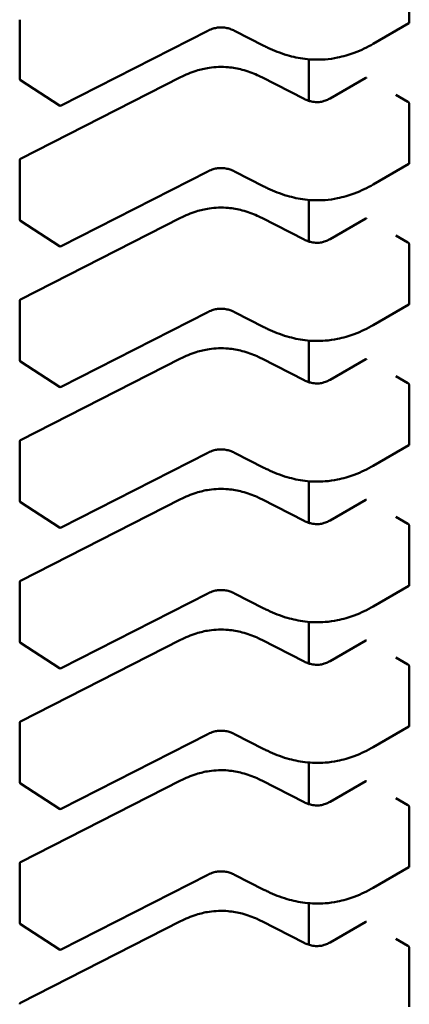
# Model space of a CAD drawing. Units: inches. Extents: x 2.2 to 96.8, y 1.1 to 75.4.
# Drawn here: x 50.1 to 50.2, y 65.3 to 65.4 of the extents above; entities that cross this region are included whole.
import ezdxf

# ---------------------------------------------------------------- set-up
doc = ezdxf.new("R2010")
doc.units = ezdxf.units.IN
doc.header["$LTSCALE"] = 4.5
doc.header["$MEASUREMENT"] = 0
doc.layers.add('Visible (ANSI)', color=7, linetype='Continuous', lineweight=50)

msp = doc.modelspace()

# ---------------------------------------------------------------- linework, layer by layer
at = {"layer": 'Visible (ANSI)'}
for p, q in [((50.19399711172797, 65.40359647505208), (50.19399711165824, 65.41034703729511)), ((50.14952877666811, 65.3971534018147), (50.14952877659839, 65.40390396405772)), ((50.19395278615506, 65.40350430808842), (50.18987855563818, 65.40115204994667)), ((50.17100351309389, 65.40264163399561), (50.15425003065431, 65.39408401576911)), ((50.17738721666482, 65.40093020056534), (50.17403531913814, 65.40264233765078)), ((50.1825147390782, 65.39938287097566), (50.18251473912724, 65.39463618421931)), ((50.14963608211513, 65.3880065015856), (50.16786525465594, 65.39731789697771)), ((50.17717495528799, 65.39731789704169), (50.18200117510119, 65.39485268148583)), ((50.18494910089478, 65.3949031702729), (50.1890236996081, 65.39725564099298)), ((50.15405290615019, 65.39409446690408), (50.14961804755976, 65.3969885481597)), ((50.19384857801667, 65.3945124462999), (50.19245663555088, 65.39531608465721)), ((50.19399711189395, 65.38752370780684), (50.19399711182424, 65.39427427004985)), ((50.14952877683409, 65.38108063456943), (50.14952877676439, 65.38783119681244)), ((50.19395278632106, 65.38743154084317), (50.18987855580419, 65.38507928270141)), ((50.17100351325987, 65.38656886675035), (50.15425003082029, 65.37801124852386)), ((50.17738721683081, 65.38485743332008), (50.17403531930411, 65.38656957040551)), ((50.1825147392442, 65.3833101037304), (50.18251473929322, 65.37856341697405)), ((50.15405290631617, 65.37802169965882), (50.14961804772575, 65.38091578091444)), ((50.14963608228111, 65.37193373434035), (50.16786525482192, 65.38124512973246)), ((50.17717495545397, 65.38124512979643), (50.18200117526717, 65.37877991424055)), ((50.18494910106078, 65.37883040302765), (50.18902369977407, 65.3811828737477)), ((50.19384857818266, 65.37843967905461), (50.19245663571687, 65.37924331741193)), ((50.19399711205994, 65.37145094056157), (50.19399711199022, 65.3782015028046)), ((50.14952877700009, 65.36500786732418), (50.14952877693037, 65.37175842956718)), ((50.19395278648705, 65.3713587735979), (50.18987855597018, 65.36900651545614)), ((50.17100351342587, 65.3704960995051), (50.15425003098629, 65.3619384812786)), ((50.17738721699679, 65.36878466607483), (50.1740353194701, 65.37049680316022)), ((50.1825147394102, 65.36723733648513), (50.1825147394592, 65.36249064972878)), ((50.15405290648217, 65.36194893241355), (50.14961804789174, 65.36484301366917)), ((50.14963608244711, 65.3558609670951), (50.1678652549879, 65.3651723624872)), ((50.17717495561996, 65.36517236255114), (50.18200117543315, 65.36270714699529)), ((50.18494910122676, 65.36275763578239), (50.18902369994005, 65.36511010650247)), ((50.19384857834864, 65.36236691180937), (50.19245663588286, 65.36317055016667)), ((50.19399711222593, 65.35537817331631), (50.19399711215621, 65.36212873555932)), ((50.14952877716608, 65.3489351000789), (50.14952877709635, 65.35568566232193)), ((50.19395278665303, 65.35528600635264), (50.18987855613616, 65.35293374821089)), ((50.17100351359186, 65.35442333225986), (50.15425003115228, 65.34586571403332)), ((50.17738721716279, 65.35271189882957), (50.17403531963609, 65.35442403591495)), ((50.18251473957618, 65.35116456923987), (50.18251473962521, 65.3464178824835)), ((50.1496360826131, 65.33978819984985), (50.16786525515389, 65.34909959524194)), ((50.17717495578596, 65.34909959530592), (50.18200117559914, 65.34663437975004)), ((50.18494910139274, 65.34668486853712), (50.18902370010605, 65.3490373392572)), ((50.15405290664816, 65.34587616516826), (50.14961804805772, 65.3487702464239)), ((50.19384857851463, 65.34629414456411), (50.19245663604885, 65.34709778292142)), ((50.19399711239191, 65.33930540607105), (50.19399711232221, 65.34605596831406)), ((50.14952877733207, 65.33286233283364), (50.14952877726234, 65.33961289507667)), ((50.19395278681901, 65.33921323910738), (50.18987855630214, 65.33686098096561)), ((50.17100351375784, 65.33835056501458), (50.15425003131825, 65.32979294678806)), ((50.17738721732878, 65.33663913158429), (50.17403531980209, 65.33835126866971)), ((50.18251473974217, 65.33509180199461), (50.18251473979118, 65.33034511523825)), ((50.15405290681414, 65.32980339792302), (50.14961804822371, 65.33269747917863)), ((50.14963608277909, 65.32371543260456), (50.16786525531989, 65.33302682799663)), ((50.17717495595196, 65.33302682806064), (50.18200117576513, 65.33056161250478)), ((50.18494910155872, 65.33061210129186), (50.18902370027204, 65.33296457201193)), ((50.19384857868061, 65.33022137731884), (50.19245663621485, 65.33102501567616)), ((50.19399711255791, 65.32323263882579), (50.19399711248818, 65.32998320106879)), ((50.14952877749806, 65.3167895655884), (50.14952877742834, 65.3235401278314)), ((50.193952786985, 65.3231404718621), (50.18987855646813, 65.32078821372035)), ((50.17100351392381, 65.3222777977693), (50.15425003148425, 65.3137201795428)), ((50.17738721749477, 65.32056636433903), (50.17403531996809, 65.32227850142445)), ((50.18251473990815, 65.31901903474933), (50.18251473995718, 65.31427234799297)), ((50.15405290698013, 65.31373063067778), (50.14961804838971, 65.31662471193337)), ((50.14963608294507, 65.30764266535928), (50.16786525548589, 65.3169540607514)), ((50.17717495611792, 65.31695406081538), (50.18200117593112, 65.3144888452595)), ((50.18494910172471, 65.3145393340466), (50.18902370043802, 65.31689180476667)), ((50.19384857884659, 65.31414861007357), (50.19245663638082, 65.31495224843088)), ((50.19399711272389, 65.30715987158052), (50.19399711265418, 65.31391043382352)), ((50.14952877766404, 65.30071679834313), (50.14952877759433, 65.30746736058613)), ((50.17100351408982, 65.30620503052404), (50.15425003165024, 65.29764741229752)), ((50.17738721766075, 65.30449359709375), (50.17403532013406, 65.30620573417919)), ((50.19395278715101, 65.30706770461686), (50.18987855663412, 65.3047154464751)), ((50.18251474007414, 65.30294626750407), (50.18251474012316, 65.29819958074772)), ((50.15405290714611, 65.29765786343249), (50.1496180485557, 65.30055194468811)), ((50.14963608311107, 65.29156989811403), (50.16786525565185, 65.30088129350612)), ((50.17717495628392, 65.30088129357011), (50.18200117609709, 65.29841607801424)), ((50.18494910189071, 65.29846656680132), (50.18902370060401, 65.30081903752139)), ((50.19384857901259, 65.29807584282831), (50.19245663654682, 65.29887948118562)), ((50.19399711288988, 65.29108710433525), (50.19399711282016, 65.29783766657826))]:
    msp.add_line(p, q, dxfattribs=at)
for centre, radius, start, end in [((50.14972562706183, 65.39715340181675), 0.0001968503937101, 180, 236.8725071036854), ((50.15416048565224, 65.3942593205611), 0.0001968503936836, 236.8725071012149, 297.0577619339815), ((50.1497256271581, 65.38783119681449), 0.0001968503937019, 117.0577808292328, 180), ((50.14972562722781, 65.38108063457149), 0.0001968503937102, 180, 236.8725071001487), ((50.15416048581823, 65.37818655331583), 0.0001968503936836, 236.8725071012149, 297.0577619339815), ((50.14972562732407, 65.37175842956921), 0.0001968503937019, 117.0577808292328, 180), ((50.1497256273938, 65.36500786732623), 0.0001968503937101, 180, 236.8725071001487), ((50.15416048598422, 65.36211378607057), 0.0001968503936836, 236.8725071012149, 297.0577619339815), ((50.14972562749007, 65.35568566232395), 0.0001968503937019, 117.0577808292328, 180), ((50.14972562755978, 65.34893510008095), 0.0001968503937101, 180, 236.8725071001487), ((50.15416048615021, 65.34604101882528), 0.0001968503936836, 236.8725071012149, 297.0577619339815), ((50.14972562765604, 65.33961289507867), 0.0001968503937019, 117.0577808292328, 180), ((50.14972562772577, 65.3328623328357), 0.00019685039371, 180, 236.8725071036854), ((50.1541604863162, 65.32996825158004), 0.0001968503936836, 236.8725071012149, 297.0577619339815), ((50.14972562782205, 65.32354012783343), 0.0001968503937019, 117.0577808292328, 180), ((50.14972562789176, 65.31678956559044), 0.0001968503937101, 180, 236.8725071036854), ((50.15416048648219, 65.31389548433478), 0.0001968503936836, 236.8725071012149, 297.0577619339815), ((50.14972562798803, 65.30746736058816), 0.0001968503937018, 117.0577808276013, 180), ((50.14972562805774, 65.30071679834516), 0.0001968503937101, 180, 236.8725071001487), ((50.15416048664818, 65.29782271708952), 0.0001968503936836, 236.8725071012149, 297.0577619339815), ((50.14972562815401, 65.2913945933429), 0.0001968503937018, 117.0577808292328, 180)]:
    msp.add_arc(centre, radius, start, end, dxfattribs=at)
for centre, major_axis, ratio, start_param, end_param in [((50.19051716601711, 65.39804311463753), (-0.0019685040306669, 9.33426e-11), 0.5773502378187176, 0.7802939335287749, 0.7853981906125034), ((50.19524051950983, 65.39531608409474), (-0.0019685025365256, 0), 0.5773502691896237, 0.785398162823114, 0.7869392414695238), ((50.1905171661831, 65.38197034739225), (-0.0019685040306669, 9.33426e-11), 0.5773502378187176, 0.7802939335287749, 0.7853981906125034), ((50.19524051967582, 65.37924331684948), (-0.0019685025365256, 0), 0.5773502691896237, 0.785398162823114, 0.7869392414695238), ((50.19051716634909, 65.365897580147), (-0.0019685040306669, 9.33426e-11), 0.5773502378187176, 0.7802939335287749, 0.7853981906125034), ((50.19524051984181, 65.36317054960422), (-0.0019685025365256, 0), 0.5773502691896237, 0.785398162823114, 0.7869392414695238), ((50.19051716651507, 65.34982481290176), (-0.0019685040306669, 9.33426e-11), 0.5773502378187176, 0.7802939335287749, 0.7853981906125034), ((50.19524052000779, 65.34709778235894), (-0.0019685025365256, 0), 0.5773502691896237, 0.785398162823114, 0.7869392414695238), ((50.19051716668107, 65.33375204565647), (-0.0019685040306669, 9.33426e-11), 0.5773502378187176, 0.7802939335287749, 0.7853981906125034), ((50.19524052017377, 65.33102501511368), (-0.0019685025365256, 0), 0.5773502691896237, 0.785398162823114, 0.7869392414695238), ((50.19051716684707, 65.3176792784112), (-0.0019685040306669, 9.33426e-11), 0.5773502378187176, 0.7802939335287749, 0.7853981906125034), ((50.19524052033975, 65.31495224786842), (-0.0019685025365256, 0), 0.5773502691896237, 0.785398162823114, 0.7869392414695238), ((50.19051716701303, 65.30160651116594), (-0.0019685040306669, 9.33426e-11), 0.5773502378187176, 0.7802939335287749, 0.7853981906125034), ((50.19524052050575, 65.29887948062317), (-0.0019685025365256, 0), 0.5773502691896237, 0.785398162823114, 0.7869392414695238)]:
    msp.add_ellipse(centre, major_axis=major_axis, ratio=ratio, start_param=start_param, end_param=end_param, dxfattribs=at)
for points, knots in [([(50.17403548722279, 65.40264225214054), (50.17388556999807, 65.40271821166061), (50.17372573896037, 65.40278891952515), (50.17339951564721, 65.40290199810461), (50.17323305977554, 65.40294662941716), (50.17294747095679, 65.40299736202861), (50.17283156913989, 65.40301178608401), (50.17251797186302, 65.40303240428719), (50.17231421414582, 65.40302469215108), (50.17194770043921, 65.40297618642361), (50.17177880306984, 65.4029390544146), (50.17142863339491, 65.40283429315305), (50.17124963688713, 65.40276128908857), (50.17105654339824, 65.40266821626447), (50.17102981496521, 65.40265498034807), (50.17100337616351, 65.40264156428242)], [0, 0, 0, 0, 0.001540633419916, 0.001540633419916, 0.0029291156423873, 0.0029291156423873, 0.0038259448260682, 0.0038259448260682, 0.0053354328560351, 0.0053354328560351, 0.0066972331740748, 0.0066972331740748, 0.0083671801517401, 0.0083671801517401, 0.0086390317629414, 0.0086390317629414, 0.0086390317629414, 0.0086390317629414]), ([(50.19395278615506, 65.40350430808842), (50.19395278669644, 65.40350430840101), (50.19395278723784, 65.40350430871358), (50.19396603359347, 65.40351195693968), (50.19397769679864, 65.40352438707362), (50.19399323987661, 65.4035565505643), (50.19399711172818, 65.40357627907622), (50.19399711172797, 65.40359647505208)], [-0.0003769678543047, -0.0003769678543047, -0.0003769678543047, -0.0003769678543047, -0.0003769601508259, -0.0003769601508259, -0.0001884800754129, -0.0001884800754129, 0, 0, 0, 0]), ([(50.18987848771607, 65.40115201078592), (50.18921892912872, 65.4007722644945), (50.18850384771049, 65.4004185497407), (50.18711993761542, 65.39989740176046), (50.18646986973549, 65.39970366002778), (50.1853384487623, 65.39947540048), (50.18486941540771, 65.39940935025876), (50.18363739525352, 65.39931454235818), (50.18285130155956, 65.3993342964054), (50.18139645775524, 65.39951233337005), (50.1807092350426, 65.39966210077633), (50.1792721785555, 65.40008357948784), (50.17853142593878, 65.40037931153363), (50.17768935891457, 65.40077883158001), (50.17753722692757, 65.40085379999769), (50.17738727753517, 65.40093016951693)], [0, 0, 0, 0, 0.0070705997800452, 0.0070705997800452, 0.0125529556320917, 0.0125529556320917, 0.0161923112784114, 0.0161923112784114, 0.0220221067529328, 0.0220221067529328, 0.0275190753134621, 0.0275190753134621, 0.0342801777997528, 0.0342801777997528, 0.0357991314920511, 0.0357991314920511, 0.0357991314920511, 0.0357991314920511]), ([(50.16786550689172, 65.39731802503913), (50.16842611743911, 65.39760092116575), (50.16902875383252, 65.3978626596528), (50.17015343209329, 65.39821434953124), (50.17065613292674, 65.39833231169477), (50.1718648882165, 65.39851191360844), (50.17260537691265, 65.39853811559371), (50.17387019455375, 65.3984254785819), (50.17442085323207, 65.39832536307779), (50.17553745625847, 65.3980295302687), (50.17610013674469, 65.3978181634056), (50.17681038238364, 65.39749753855911), (50.17699444066433, 65.3974089893754), (50.17717470305267, 65.39731802510401)], [0, 0, 0, 0, 0.0056513786350561, 0.0056513786350561, 0.0097180394060952, 0.0097180394060952, 0.0151542799049631, 0.0151542799049631, 0.0194669323343204, 0.0194669323343204, 0.0244937579576066, 0.0244937579576066, 0.0263109392705961, 0.0263109392705961, 0.0263109392705961, 0.0263109392705961]), ([(50.18911813679853, 65.39724358874805), (50.18910073253899, 65.39725374020794), (50.18908254458885, 65.39726073311455), (50.18904973830665, 65.39726497952917), (50.18903511121313, 65.39726222939488), (50.1890236996081, 65.39725564099297)], [0.0007538366071366, 0.0007538366071366, 0.0007538366071366, 0.0007538366071366, 0.0009423549546767, 0.0009423549546767, 0.0011308468763798, 0.0011308468763798, 0.0011308468763798, 0.0011308468763798]), ([(50.18200096602947, 65.39485278774264), (50.18215109398359, 65.39477687180768), (50.18231092708582, 65.39470601961602), (50.18263602487447, 65.39459433473195), (50.18280120662983, 65.39455091861916), (50.18307963008097, 65.39450410122318), (50.18318940404272, 65.39449148981939), (50.18348252699843, 65.39447528993175), (50.18367119456792, 65.39448453270694), (50.18400585633528, 65.3945334767194), (50.18415809184495, 65.39456917099164), (50.18447291922901, 65.39466826369171), (50.18463295190422, 65.39473689249289), (50.18483842211139, 65.39484142194776), (50.18489459469944, 65.39487195781732), (50.18494930186661, 65.39490328583088)], [0, 0, 0, 0, 0.0015413817554314, 0.0015413817554314, 0.0029128343427006, 0.0029128343427006, 0.0037590340416746, 0.0037590340416746, 0.0051575177687278, 0.0051575177687278, 0.006397053551632, 0.006397053551632, 0.0079200652041904, 0.0079200652041904, 0.0085170581585987, 0.0085170581585987, 0.0085170581585987, 0.0085170581585987]), ([(50.19399711182424, 65.39427427004985), (50.19399711182403, 65.39429446602571), (50.19399323997202, 65.3943178022274), (50.19397769689323, 65.39436483020255), (50.19396603368772, 65.39438852722766), (50.19393954137373, 65.3944302814103), (50.19392293904999, 65.39445112800288), (50.19388728582342, 65.39448654763407), (50.19386824282699, 65.3945011258501), (50.19385072476, 65.39451120878562)], [0, 0, 0, 0, 0.0001884800754131, 0.0001884800754131, 0.0003769601508262, 0.0003769601508262, 0.000565449971325, 0.000565449971325, 0.0007539397918238, 0.0007539397918238, 0.0007539397918238, 0.0007539397918238]), ([(50.19395278632106, 65.38743154084318), (50.19395278686245, 65.38743154115575), (50.19395278740383, 65.38743154146833), (50.19396603375947, 65.3874391896944), (50.19397769696464, 65.38745161982835), (50.1939932400426, 65.38748378331904), (50.19399711189417, 65.38750351183096), (50.19399711189395, 65.38752370780684)], [-0.0003769678543039, -0.0003769678543039, -0.0003769678543039, -0.0003769678543039, -0.0003769601508259, -0.0003769601508259, -0.0001884800754129, -0.0001884800754129, 0, 0, 0, 0]), ([(50.17403548738879, 65.38656948489528), (50.17388557016406, 65.38664544441536), (50.17372573912637, 65.38671615227989), (50.17339951581323, 65.38682923085936), (50.17323305994157, 65.3868738621719), (50.17294747112281, 65.38692459478332), (50.17283156930588, 65.38693901883875), (50.172517972029, 65.38695963704193), (50.1723142143118, 65.38695192490583), (50.1719477006052, 65.38690341917837), (50.17177880323584, 65.38686628716934), (50.17142863356089, 65.38676152590779), (50.17124963705311, 65.38668852184331), (50.17105654356424, 65.38659544901923), (50.1710298151312, 65.38658221310281), (50.17100337632951, 65.38656879703714)], [0, 0, 0, 0, 0.001540633419865, 0.001540633419865, 0.0029291156423438, 0.0029291156423438, 0.0038259448260543, 0.0038259448260543, 0.0053354328560266, 0.0053354328560266, 0.0066972331740566, 0.0066972331740566, 0.0083671801517163, 0.0083671801517163, 0.0086390317629409, 0.0086390317629409, 0.0086390317629409, 0.0086390317629409]), ([(50.18987848788206, 65.38507924354066), (50.18921892929471, 65.38469949724924), (50.18850384787647, 65.38434578249544), (50.18711993778143, 65.38382463451522), (50.18646986990149, 65.38363089278252), (50.1853384489283, 65.38340263323475), (50.18486941557372, 65.3833365830135), (50.18363739541953, 65.38324177511292), (50.18285130172557, 65.38326152916012), (50.18139645792125, 65.3834395661248), (50.18070923520861, 65.38358933353105), (50.1792721787215, 65.3840108122426), (50.17853142610478, 65.38430654428836), (50.17768935908058, 65.38470606433475), (50.17753722709358, 65.38478103275243), (50.17738727770115, 65.38485740227165)], [0, 0, 0, 0, 0.0070705997800165, 0.0070705997800165, 0.0125529556320527, 0.0125529556320527, 0.0161923112783798, 0.0161923112783798, 0.0220221067528724, 0.0220221067528724, 0.0275190753134065, 0.0275190753134065, 0.0342801777996599, 0.0342801777996599, 0.0357991314920485, 0.0357991314920485, 0.0357991314920485, 0.0357991314920485]), ([(50.1678655070577, 65.38124525779385), (50.16842611760509, 65.3815281539205), (50.16902875399853, 65.38178989240754), (50.17015343225928, 65.38214158228598), (50.17065613309273, 65.38225954444951), (50.1718648883825, 65.38243914636318), (50.17260537707864, 65.38246534834843), (50.17387019471972, 65.38235271133664), (50.17442085339805, 65.38225259583253), (50.17553745642446, 65.38195676302345), (50.17610013691067, 65.38174539616034), (50.17681038254962, 65.38142477131386), (50.17699444083032, 65.38133622213013), (50.17717470321866, 65.38124525785875)], [0, 0, 0, 0, 0.0056513786350507, 0.0056513786350507, 0.0097180394060969, 0.0097180394060969, 0.0151542799049583, 0.0151542799049583, 0.01946693233432, 0.01946693233432, 0.0244937579575918, 0.0244937579575918, 0.0263109392705976, 0.0263109392705976, 0.0263109392705976, 0.0263109392705976]), ([(50.18911813696451, 65.38117082150282), (50.18910073270497, 65.38118097296268), (50.18908254475484, 65.38118796586927), (50.18904973847263, 65.3811922122839), (50.18903511137912, 65.38118946214962), (50.18902369977407, 65.3811828737477)], [0.0007538366071366, 0.0007538366071366, 0.0007538366071366, 0.0007538366071366, 0.0009423549546767, 0.0009423549546767, 0.0011308468763808, 0.0011308468763808, 0.0011308468763808, 0.0011308468763808]), ([(50.18200096619545, 65.3787800204974), (50.18215109414959, 65.37870410456243), (50.18231092725181, 65.37863325237078), (50.18263602504046, 65.37852156748667), (50.18280120679584, 65.37847815137388), (50.18307963024697, 65.3784313339779), (50.18318940420872, 65.37841872257411), (50.18348252716442, 65.3784025226865), (50.18367119473392, 65.37841176546168), (50.18400585650129, 65.37846070947414), (50.18415809201092, 65.37849640374638), (50.18447291939501, 65.37859549644645), (50.18463295207021, 65.37866412524762), (50.18483842227738, 65.37876865470248), (50.18489459486541, 65.37879919057202), (50.18494930203259, 65.3788305185856)], [0, 0, 0, 0, 0.0015413817554692, 0.0015413817554692, 0.0029128343427547, 0.0029128343427547, 0.0037590340417143, 0.0037590340417143, 0.0051575177687249, 0.0051575177687249, 0.0063970535516299, 0.0063970535516299, 0.0079200652041724, 0.0079200652041724, 0.0085170581585985, 0.0085170581585985, 0.0085170581585985, 0.0085170581585985]), ([(50.19399711199022, 65.3782015028046), (50.19399711199002, 65.37822169878046), (50.193993240138, 65.37824503498214), (50.19397769705921, 65.3782920629573), (50.19396603385368, 65.37831575998239), (50.1939395415397, 65.37835751416503), (50.19392293921598, 65.37837836075761), (50.1938872859894, 65.3784137803888), (50.19386824299297, 65.37842835860484), (50.193850724926, 65.37843844154035)], [0, 0, 0, 0, 0.0001884800754131, 0.0001884800754131, 0.0003769601508262, 0.0003769601508262, 0.000565449971325, 0.000565449971325, 0.0007539397918238, 0.0007539397918238, 0.0007539397918238, 0.0007539397918238]), ([(50.19395278648705, 65.3713587735979), (50.19395278702843, 65.37135877391046), (50.19395278756982, 65.37135877422305), (50.19396603392547, 65.37136642244914), (50.19397769713061, 65.37137885258306), (50.19399324020859, 65.37141101607378), (50.19399711206014, 65.37143074458568), (50.19399711205994, 65.37145094056157)], [-0.0003769678543017, -0.0003769678543017, -0.0003769678543017, -0.0003769678543017, -0.0003769601508259, -0.0003769601508259, -0.0001884800754129, -0.0001884800754129, 0, 0, 0, 0]), ([(50.17403548755477, 65.37049671765), (50.17388557033005, 65.3705726771701), (50.17372573929236, 65.37064338503461), (50.17339951597921, 65.3707564636141), (50.17323306010753, 65.37080109492663), (50.17294747128879, 65.37085182753808), (50.17283156947185, 65.37086625159345), (50.172517972195, 65.37088686979666), (50.17231421447778, 65.37087915766057), (50.17194770077114, 65.3708306519331), (50.17177880340181, 65.37079351992406), (50.17142863372686, 65.37068875866251), (50.1712496372191, 65.37061575459803), (50.17105654373022, 65.37052268177395), (50.17102981529721, 65.37050944585756), (50.17100337649551, 65.37049602979188)], [0, 0, 0, 0, 0.0015406334198997, 0.0015406334198997, 0.0029291156423685, 0.0029291156423685, 0.0038259448260736, 0.0038259448260736, 0.005335432856068, 0.005335432856068, 0.0066972331741088, 0.0066972331741088, 0.008367180151789, 0.008367180151789, 0.0086390317629368, 0.0086390317629368, 0.0086390317629368, 0.0086390317629368]), ([(50.18987848804805, 65.3690064762954), (50.18921892946071, 65.36862673000398), (50.18850384804248, 65.36827301525018), (50.18711993794743, 65.36775186726996), (50.18646987006746, 65.36755812553724), (50.1853384490943, 65.36732986598948), (50.18486941573971, 65.36726381576824), (50.18363739558552, 65.36716900786767), (50.18285130189156, 65.36718876191489), (50.18139645808723, 65.36736679887953), (50.18070923537457, 65.3675165662858), (50.17927217888749, 65.36793804499732), (50.17853142627076, 65.3682337770431), (50.17768935924656, 65.36863329708947), (50.17753722725955, 65.36870826550718), (50.17738727786714, 65.3687846350264)], [0, 0, 0, 0, 0.0070705997799894, 0.0070705997799894, 0.0125529556320589, 0.0125529556320589, 0.0161923112783858, 0.0161923112783858, 0.0220221067528944, 0.0220221067528944, 0.0275190753134387, 0.0275190753134387, 0.0342801777997169, 0.0342801777997169, 0.0357991314920525, 0.0357991314920525, 0.0357991314920525, 0.0357991314920525]), ([(50.16786550722369, 65.36517249054859), (50.16842611777108, 65.36545538667524), (50.16902875416451, 65.36571712516228), (50.17015343242526, 65.36606881504072), (50.17065613325872, 65.36618677720425), (50.17186488854849, 65.36636637911792), (50.17260537724464, 65.36639258110318), (50.17387019488573, 65.36627994409136), (50.17442085356404, 65.36617982858725), (50.17553745659046, 65.36588399577818), (50.17610013707667, 65.36567262891506), (50.17681038271561, 65.36535200406861), (50.17699444099631, 65.36526345488485), (50.17717470338467, 65.36517249061349)], [0, 0, 0, 0, 0.0056513786350563, 0.0056513786350563, 0.0097180394061108, 0.0097180394061108, 0.0151542799049723, 0.0151542799049723, 0.0194669323343336, 0.0194669323343336, 0.0244937579576089, 0.0244937579576089, 0.0263109392705957, 0.0263109392705957, 0.0263109392705957, 0.0263109392705957]), ([(50.18911813713049, 65.36509805425754), (50.18910073287098, 65.3651082057174), (50.18908254492083, 65.36511519862404), (50.18904973863862, 65.36511944503864), (50.1890351115451, 65.36511669490436), (50.18902369994007, 65.36511010650246)], [0.0007538366071367, 0.0007538366071367, 0.0007538366071367, 0.0007538366071367, 0.0009423549546768, 0.0009423549546768, 0.0011308468763816, 0.0011308468763816, 0.0011308468763816, 0.0011308468763816]), ([(50.18200096636143, 65.36270725325214), (50.18215109431556, 65.36263133731717), (50.18231092741778, 65.36256048512551), (50.18263602520644, 65.36244880024142), (50.18280120696179, 65.36240538412864), (50.18307963041293, 65.36235856673264), (50.18318940437467, 65.36234595532886), (50.18348252733037, 65.36232975544122), (50.18367119489989, 65.3623389982164), (50.18400585666726, 65.36238794222886), (50.18415809217692, 65.3624236365011), (50.18447291956096, 65.36252272920117), (50.18463295223618, 65.36259135800235), (50.18483842244336, 65.36269588745722), (50.1848945950314, 65.36272642332678), (50.18494930219858, 65.36275775134035)], [0, 0, 0, 0, 0.0015413817553931, 0.0015413817553931, 0.0029128343426473, 0.0029128343426473, 0.003759034041635, 0.003759034041635, 0.0051575177686894, 0.0051575177686894, 0.006397053551585, 0.006397053551585, 0.0079200652041202, 0.0079200652041202, 0.0085170581586014, 0.0085170581586014, 0.0085170581586014, 0.0085170581586014]), ([(50.19399711215621, 65.36212873555932), (50.19399711215601, 65.3621489315352), (50.193993240304, 65.36217226773688), (50.1939776972252, 65.36221929571202), (50.19396603401968, 65.36224299273712), (50.1939395417057, 65.36228474691977), (50.19392293938198, 65.36230559351236), (50.19388728615538, 65.36234101314355), (50.19386824315897, 65.36235559135957), (50.19385072509197, 65.3623656742951)], [0, 0, 0, 0, 0.0001884800754131, 0.0001884800754131, 0.0003769601508262, 0.0003769601508262, 0.0005654499713251, 0.0005654499713251, 0.0007539397918239, 0.0007539397918239, 0.0007539397918239, 0.0007539397918239]), ([(50.17403548772074, 65.35442395040475), (50.17388557049603, 65.35449990992483), (50.17372573945834, 65.35457061778936), (50.17339951614519, 65.35468369636882), (50.17323306027352, 65.35472832768137), (50.17294747145475, 65.35477906029281), (50.17283156963785, 65.35479348434822), (50.17251797236097, 65.35481410255139), (50.17231421464376, 65.35480639041529), (50.17194770093714, 65.35475788468783), (50.1717788035678, 65.3547207526788), (50.17142863389286, 65.35461599141725), (50.17124963738508, 65.35454298735277), (50.1710565438962, 65.35444991452869), (50.17102981546319, 65.35443667861229), (50.17100337666147, 65.35442326254662)], [0, 0, 0, 0, 0.0015406334199049, 0.0015406334199049, 0.0029291156423819, 0.0029291156423819, 0.0038259448260693, 0.0038259448260693, 0.0053354328560639, 0.0053354328560639, 0.0066972331741073, 0.0066972331741073, 0.0083671801517801, 0.0083671801517801, 0.0086390317629385, 0.0086390317629385, 0.0086390317629385, 0.0086390317629385]), ([(50.19395278665303, 65.35528600635264), (50.19395278719443, 65.35528600666521), (50.19395278773579, 65.35528600697779), (50.19396603409145, 65.35529365520388), (50.19397769729661, 65.35530608533782), (50.19399324037458, 65.3553382488285), (50.19399711222614, 65.35535797734043), (50.19399711222593, 65.35537817331631)], [-0.0003769678543044, -0.0003769678543044, -0.0003769678543044, -0.0003769678543044, -0.0003769601508259, -0.0003769601508259, -0.000188480075413, -0.000188480075413, 0, 0, 0, 0]), ([(50.18987848821403, 65.35293370905012), (50.18921892962667, 65.3525539627587), (50.18850384820844, 65.35220024800492), (50.18711993811336, 65.35167910002468), (50.18646987023343, 65.35148535829198), (50.18533844926025, 65.35125709874421), (50.18486941590566, 65.35119104852298), (50.18363739575146, 65.35109624062241), (50.1828513020575, 65.35111599466961), (50.18139645825318, 65.35129403163427), (50.18070923554056, 65.35144379904052), (50.17927217905345, 65.35186527775207), (50.17853142643672, 65.35216100979785), (50.17768935941252, 65.35256052984421), (50.17753722742552, 65.3526354982619), (50.17738727803314, 65.35271186778111)], [0, 0, 0, 0, 0.0070705997801141, 0.0070705997801141, 0.0125529556321534, 0.0125529556321534, 0.0161923112784511, 0.0161923112784511, 0.0220221067529454, 0.0220221067529454, 0.0275190753134935, 0.0275190753134935, 0.0342801777998015, 0.0342801777998015, 0.0357991314920493, 0.0357991314920493, 0.0357991314920493, 0.0357991314920493]), ([(50.16786550738967, 65.34909972330331), (50.16842611793708, 65.34938261942997), (50.1690287543305, 65.349644357917), (50.17015343259125, 65.34999604779546), (50.17065613342471, 65.35011400995897), (50.17186488871447, 65.35029361187266), (50.17260537741062, 65.35031981385791), (50.17387019505171, 65.35020717684611), (50.17442085373002, 65.350107061342), (50.17553745675645, 65.34981122853293), (50.17610013724265, 65.3495998616698), (50.17681038288159, 65.34927923682334), (50.17699444116229, 65.3491906876396), (50.17717470355064, 65.34909972336823)], [0, 0, 0, 0, 0.0056513786350949, 0.0056513786350949, 0.0097180394061394, 0.0097180394061394, 0.0151542799049837, 0.0151542799049837, 0.0194669323343334, 0.0194669323343334, 0.0244937579576273, 0.0244937579576273, 0.0263109392705969, 0.0263109392705969, 0.0263109392705969, 0.0263109392705969]), ([(50.1891181372965, 65.34902528701228), (50.18910073303696, 65.34903543847214), (50.18908254508682, 65.34904243137875), (50.1890497388046, 65.34904667779338), (50.18903511171109, 65.3490439276591), (50.18902370010605, 65.34903733925718)], [0.0007538366071365, 0.0007538366071365, 0.0007538366071365, 0.0007538366071365, 0.0009423549546765, 0.0009423549546765, 0.0011308468763828, 0.0011308468763828, 0.0011308468763828, 0.0011308468763828]), ([(50.18200096652743, 65.34663448600688), (50.18215109448155, 65.34655857007189), (50.18231092758377, 65.34648771788024), (50.18263602537244, 65.34637603299616), (50.1828012071278, 65.34633261688337), (50.18307963057893, 65.34628579948738), (50.18318940454069, 65.34627318808359), (50.18348252749639, 65.34625698819596), (50.18367119506588, 65.34626623097114), (50.18400585683323, 65.3463151749836), (50.1841580923429, 65.34635086925584), (50.18447291972696, 65.34644996195591), (50.18463295240217, 65.34651859075707), (50.18483842260934, 65.34662312021196), (50.1848945951974, 65.34665365608153), (50.18494930236457, 65.34668498409509)], [0, 0, 0, 0, 0.0015413817554546, 0.0015413817554546, 0.0029128343427125, 0.0029128343427125, 0.003759034041686, 0.003759034041686, 0.0051575177686944, 0.0051575177686944, 0.0063970535515869, 0.0063970535515869, 0.0079200652041342, 0.0079200652041342, 0.0085170581585994, 0.0085170581585994, 0.0085170581585994, 0.0085170581585994]), ([(50.19399711232221, 65.34605596831406), (50.193997112322, 65.34607616428994), (50.19399324046999, 65.34609950049162), (50.19397769739118, 65.34614652846676), (50.19396603418567, 65.34617022549186), (50.19393954187169, 65.3462119796745), (50.19392293954796, 65.34623282626708), (50.19388728632138, 65.34626824589829), (50.19386824332496, 65.34628282411431), (50.19385072525796, 65.34629290704984)], [0, 0, 0, 0, 0.0001884800754131, 0.0001884800754131, 0.0003769601508261, 0.0003769601508261, 0.0005654499713249, 0.0005654499713249, 0.0007539397918237, 0.0007539397918237, 0.0007539397918237, 0.0007539397918237]), ([(50.17403548788674, 65.33835118315947), (50.17388557066202, 65.33842714267956), (50.17372573962432, 65.3384978505441), (50.17339951631115, 65.33861092912356), (50.1732330604395, 65.3386555604361), (50.17294747162075, 65.33870629304754), (50.17283156980383, 65.33872071710296), (50.17251797252696, 65.33874133530612), (50.17231421480975, 65.33873362317001), (50.17194770110311, 65.33868511744257), (50.17177880373377, 65.33864798543354), (50.17142863405883, 65.33854322417197), (50.17124963755104, 65.33847022010751), (50.17105654406218, 65.3383771472834), (50.17102981562917, 65.33836391136703), (50.17100337682747, 65.33835049530136)], [0, 0, 0, 0, 0.0015406334199319, 0.0015406334199319, 0.0029291156424042, 0.0029291156424042, 0.0038259448260979, 0.0038259448260979, 0.0053354328561006, 0.0053354328561006, 0.0066972331741286, 0.0066972331741286, 0.0083671801518198, 0.0083671801518198, 0.0086390317629392, 0.0086390317629392, 0.0086390317629392, 0.0086390317629392]), ([(50.19395278681901, 65.33921323910738), (50.19395278736041, 65.33921323941996), (50.19395278790179, 65.33921323973252), (50.19396603425743, 65.3392208879586), (50.1939776974626, 65.33923331809255), (50.19399324054056, 65.33926548158325), (50.19399711239213, 65.33928521009517), (50.19399711239191, 65.33930540607105)], [-0.0003769678543031, -0.0003769678543031, -0.0003769678543031, -0.0003769678543031, -0.0003769601508259, -0.0003769601508259, -0.0001884800754129, -0.0001884800754129, 0, 0, 0, 0]), ([(50.18987848838002, 65.33686094180484), (50.18921892979268, 65.33648119551344), (50.18850384837445, 65.33612748075967), (50.18711993827938, 65.33560633277942), (50.18646987039947, 65.33541259104672), (50.18533844942627, 65.33518433149895), (50.18486941607168, 65.33511828127772), (50.18363739591749, 65.33502347337713), (50.18285130222352, 65.33504322742435), (50.1813964584192, 65.335221264389), (50.18070923570656, 65.33537103179525), (50.17927217921947, 65.33579251050679), (50.17853142660275, 65.33608824255256), (50.17768935957853, 65.33648776259894), (50.17753722759152, 65.33656273101661), (50.17738727819913, 65.33663910053586)], [0, 0, 0, 0, 0.0070705997800059, 0.0070705997800059, 0.0125529556320531, 0.0125529556320531, 0.0161923112783753, 0.0161923112783753, 0.0220221067528944, 0.0220221067528944, 0.0275190753134315, 0.0275190753134315, 0.0342801777997043, 0.0342801777997043, 0.0357991314920514, 0.0357991314920514, 0.0357991314920514, 0.0357991314920514]), ([(50.16786550755568, 65.33302695605806), (50.16842611810307, 65.33330985218468), (50.16902875449648, 65.33357159067175), (50.17015343275725, 65.33392328055018), (50.17065613359071, 65.3340412427137), (50.17186488888047, 65.3342208446274), (50.1726053775766, 65.33424704661265), (50.17387019521772, 65.33413440960085), (50.17442085389602, 65.33403429409672), (50.17553745692243, 65.33373846128764), (50.17610013740863, 65.33352709442453), (50.17681038304758, 65.33320646957807), (50.17699444132827, 65.33311792039434), (50.17717470371664, 65.33302695612298)], [0, 0, 0, 0, 0.0056513786351189, 0.0056513786351189, 0.0097180394061587, 0.0097180394061587, 0.0151542799049842, 0.0151542799049842, 0.0194669323343414, 0.0194669323343414, 0.0244937579576319, 0.0244937579576319, 0.0263109392705954, 0.0263109392705954, 0.0263109392705954, 0.0263109392705954]), ([(50.18911813746247, 65.33295251976703), (50.18910073320295, 65.33296267122691), (50.1890825452528, 65.3329696641335), (50.18904973897059, 65.3329739105481), (50.18903511187708, 65.33297116041383), (50.18902370027205, 65.33296457201192)], [0.0007538366071365, 0.0007538366071365, 0.0007538366071365, 0.0007538366071365, 0.0009423549546766, 0.0009423549546766, 0.0011308468763821, 0.0011308468763821, 0.0011308468763821, 0.0011308468763821]), ([(50.18200096669342, 65.3305617187616), (50.18215109464755, 65.33048580282663), (50.18231092774978, 65.33041495063496), (50.1826360255384, 65.3303032657509), (50.18280120729378, 65.33025984963811), (50.18307963074491, 65.33021303224211), (50.18318940470665, 65.33020042083832), (50.18348252766235, 65.3301842209507), (50.18367119523184, 65.33019346372589), (50.18400585699922, 65.33024240773833), (50.18415809250885, 65.3302781020106), (50.18447291989293, 65.33037719471065), (50.18463295256815, 65.33044582351182), (50.18483842277532, 65.3305503529667), (50.18489459536338, 65.33058088883625), (50.18494930253055, 65.33061221684983)], [0, 0, 0, 0, 0.0015413817554169, 0.0015413817554169, 0.0029128343426622, 0.0029128343426622, 0.0037590340416355, 0.0037590340416355, 0.0051575177686549, 0.0051575177686549, 0.0063970535515427, 0.0063970535515427, 0.0079200652040811, 0.0079200652040811, 0.0085170581585996, 0.0085170581585996, 0.0085170581585996, 0.0085170581585996]), ([(50.19399711248818, 65.32998320106879), (50.19399711248798, 65.33000339704468), (50.19399324063598, 65.33002673324636), (50.19397769755718, 65.33007376122148), (50.19396603435165, 65.3300974582466), (50.19393954203767, 65.33013921242924), (50.19392293971396, 65.33016005902182), (50.19388728648737, 65.33019547865302), (50.19386824349093, 65.33021005686903), (50.19385072542394, 65.33022013980457)], [0, 0, 0, 0, 0.0001884800754131, 0.0001884800754131, 0.0003769601508262, 0.0003769601508262, 0.000565449971325, 0.000565449971325, 0.0007539397918238, 0.0007539397918238, 0.0007539397918238, 0.0007539397918238]), ([(50.193952786985, 65.3231404718621), (50.19395278752639, 65.32314047217467), (50.19395278806777, 65.32314047248725), (50.19396603442341, 65.32314812071334), (50.19397769762857, 65.3231605508473), (50.19399324070654, 65.32319271433799), (50.19399711255811, 65.3232124428499), (50.19399711255791, 65.32323263882579)], [-0.0003769678543048, -0.0003769678543048, -0.0003769678543048, -0.0003769678543048, -0.0003769601508258, -0.0003769601508258, -0.0001884800754129, -0.0001884800754129, 0, 0, 0, 0]), ([(50.17403548805273, 65.32227841591421), (50.17388557082803, 65.32235437543432), (50.17372573979031, 65.32242508329882), (50.17339951647715, 65.3225381618783), (50.1732330606055, 65.32258279319085), (50.17294747178675, 65.32263352580229), (50.17283156996982, 65.32264794985768), (50.17251797269295, 65.32266856806089), (50.17231421497573, 65.32266085592478), (50.17194770126912, 65.32261235019729), (50.17177880389978, 65.32257521818828), (50.17142863422482, 65.32247045692672), (50.17124963771705, 65.32239745286225), (50.17105654422818, 65.32230438003813), (50.17102981579515, 65.32229114412176), (50.17100337699345, 65.3222777280561)], [0, 0, 0, 0, 0.0015406334198862, 0.0015406334198862, 0.0029291156423568, 0.0029291156423568, 0.0038259448260526, 0.0038259448260526, 0.0053354328560674, 0.0053354328560674, 0.0066972331741025, 0.0066972331741025, 0.0083671801517877, 0.0083671801517877, 0.0086390317629391, 0.0086390317629391, 0.0086390317629391, 0.0086390317629391]), ([(50.189878488546, 65.3207881745596), (50.18921892995868, 65.32040842826818), (50.18850384854045, 65.32005471351441), (50.18711993844543, 65.31953356553419), (50.18646987056548, 65.31933982380147), (50.18533844959229, 65.3191115642537), (50.18486941623771, 65.31904551403245), (50.1836373960835, 65.31895070613187), (50.18285130238954, 65.31897046017909), (50.18139645858521, 65.31914849714374), (50.18070923587258, 65.31929826455), (50.17927217938548, 65.31971974326153), (50.17853142676875, 65.32001547530729), (50.17768935974454, 65.32041499535367), (50.17753722775752, 65.32048996377137), (50.17738727836512, 65.3205663332906)], [0, 0, 0, 0, 0.0070705997798722, 0.0070705997798722, 0.0125529556319526, 0.0125529556319526, 0.0161923112783034, 0.0161923112783034, 0.0220221067528214, 0.0220221067528214, 0.0275190753133565, 0.0275190753133565, 0.0342801777996099, 0.0342801777996099, 0.0357991314920484, 0.0357991314920484, 0.0357991314920484, 0.0357991314920484]), ([(50.16786550772167, 65.3169541888128), (50.16842611826906, 65.31723708493944), (50.16902875466247, 65.31749882342649), (50.17015343292325, 65.31785051330493), (50.17065613375669, 65.31796847546846), (50.17186488904648, 65.31814807738213), (50.1726053777426, 65.3181742793674), (50.17387019538372, 65.31806164235557), (50.17442085406202, 65.31796152685146), (50.17553745708843, 65.31766569404236), (50.17610013757463, 65.31745432717928), (50.17681038321358, 65.3171337023328), (50.17699444149427, 65.31704515314908), (50.17717470388262, 65.3169541888777)], [0, 0, 0, 0, 0.0056513786351079, 0.0056513786351079, 0.0097180394061539, 0.0097180394061539, 0.0151542799050077, 0.0151542799050077, 0.019466932334356, 0.019466932334356, 0.0244937579576525, 0.0244937579576525, 0.0263109392705959, 0.0263109392705959, 0.0263109392705959, 0.0263109392705959]), ([(50.18911813762847, 65.31687975252176), (50.18910073336893, 65.31688990398163), (50.18908254541878, 65.31689689688825), (50.18904973913659, 65.31690114330284), (50.18903511204307, 65.31689839316857), (50.18902370043804, 65.31689180476664)], [0.0007538366071365, 0.0007538366071365, 0.0007538366071365, 0.0007538366071365, 0.0009423549546765, 0.0009423549546765, 0.0011308468763804, 0.0011308468763804, 0.0011308468763804, 0.0011308468763804]), ([(50.18200096685941, 65.31448895151635), (50.18215109481353, 65.31441303558135), (50.18231092791576, 65.31434218338971), (50.1826360257044, 65.31423049850562), (50.18280120745978, 65.31418708239282), (50.18307963091093, 65.31414026499685), (50.18318940487268, 65.31412765359306), (50.18348252782836, 65.31411145370544), (50.18367119539785, 65.31412069648061), (50.18400585716523, 65.31416964049308), (50.18415809267486, 65.31420533476533), (50.18447292005896, 65.31430442746539), (50.18463295273416, 65.31437305626656), (50.18483842294133, 65.3144775857214), (50.18489459552936, 65.31450812159099), (50.18494930269654, 65.31453944960455)], [0, 0, 0, 0, 0.0015413817554385, 0.0015413817554385, 0.0029128343427223, 0.0029128343427223, 0.0037590340416984, 0.0037590340416984, 0.0051575177687067, 0.0051575177687067, 0.0063970535515982, 0.0063970535515982, 0.0079200652041471, 0.0079200652041471, 0.0085170581585998, 0.0085170581585998, 0.0085170581585998, 0.0085170581585998]), ([(50.19399711265418, 65.31391043382352), (50.19399711265396, 65.3139306297994), (50.19399324080197, 65.3139539660011), (50.19397769772317, 65.31400099397622), (50.19396603451764, 65.31402469100135), (50.19393954220365, 65.31406644518397), (50.19392293987994, 65.31408729177654), (50.19388728665336, 65.31412271140775), (50.19386824365692, 65.31413728962377), (50.19385072558993, 65.3141473725593)], [0, 0, 0, 0, 0.0001884800754131, 0.0001884800754131, 0.0003769601508261, 0.0003769601508261, 0.0005654499713249, 0.0005654499713249, 0.0007539397918237, 0.0007539397918237, 0.0007539397918237, 0.0007539397918237]), ([(50.17403548821872, 65.30620564866895), (50.17388557099399, 65.30628160818904), (50.17372573995629, 65.30635231605358), (50.17339951664315, 65.30646539463302), (50.17323306077149, 65.30651002594557), (50.17294747195272, 65.30656075855703), (50.17283157013582, 65.30657518261243), (50.17251797285895, 65.30659580081561), (50.17231421514172, 65.3065880886795), (50.17194770143511, 65.30653958295204), (50.17177880406578, 65.30650245094303), (50.17142863439083, 65.30639768968146), (50.17124963788305, 65.30632468561699), (50.17105654439419, 65.30623161279289), (50.17102981596115, 65.30621837687649), (50.17100337715945, 65.30620496081082)], [0, 0, 0, 0, 0.0015406334198831, 0.0015406334198831, 0.0029291156423482, 0.0029291156423482, 0.0038259448260518, 0.0038259448260518, 0.0053354328560434, 0.0053354328560434, 0.0066972331740803, 0.0066972331740803, 0.0083671801517502, 0.0083671801517502, 0.0086390317629391, 0.0086390317629391, 0.0086390317629391, 0.0086390317629391]), ([(50.19395278715101, 65.30706770461686), (50.19395278769238, 65.30706770492942), (50.19395278823377, 65.307067705242), (50.19396603458941, 65.3070753534681), (50.19397769779455, 65.30708778360203), (50.19399324087253, 65.30711994709272), (50.1939971127241, 65.30713967560463), (50.19399711272389, 65.30715987158052)], [-0.0003769678543035, -0.0003769678543035, -0.0003769678543035, -0.0003769678543035, -0.0003769601508259, -0.0003769601508259, -0.0001884800754129, -0.0001884800754129, 0, 0, 0, 0]), ([(50.189878488712, 65.30471540731433), (50.18921893012464, 65.3043356610229), (50.18850384870639, 65.3039819462691), (50.18711993861135, 65.3034607982889), (50.1864698707314, 65.30326705655618), (50.18533844975824, 65.30303879700844), (50.18486941640365, 65.30297274678718), (50.18363739624946, 65.3028779388866), (50.18285130255549, 65.30289769293381), (50.18139645875115, 65.30307572989847), (50.18070923603852, 65.30322549730475), (50.17927217955143, 65.30364697601628), (50.17853142693469, 65.30394270806204), (50.1776893599105, 65.30434222810842), (50.17753722792349, 65.3044171965261), (50.1773872785311, 65.30449356604534)], [0, 0, 0, 0, 0.0070705997800779, 0.0070705997800779, 0.0125529556321173, 0.0125529556321173, 0.016192311278427, 0.016192311278427, 0.0220221067529348, 0.0220221067529348, 0.0275190753134717, 0.0275190753134717, 0.0342801777997671, 0.0342801777997671, 0.035799131492053, 0.035799131492053, 0.035799131492053, 0.035799131492053]), ([(50.16786550788765, 65.30088142156754), (50.16842611843504, 65.30116431769417), (50.16902875482847, 65.30142605618123), (50.17015343308923, 65.30177774605967), (50.17065613392269, 65.3018957082232), (50.17186488921247, 65.30207531013687), (50.17260537790861, 65.30210151212212), (50.17387019554971, 65.30198887511031), (50.174420854228, 65.3018887596062), (50.17553745725442, 65.30159292679711), (50.17610013774064, 65.30138155993403), (50.17681038337958, 65.30106093508753), (50.17699444166026, 65.30097238590379), (50.17717470404861, 65.30088142163243)], [0, 0, 0, 0, 0.005651378635108, 0.005651378635108, 0.0097180394061473, 0.0097180394061473, 0.0151542799050144, 0.0151542799050144, 0.0194669323343638, 0.0194669323343638, 0.0244937579576453, 0.0244937579576453, 0.0263109392705962, 0.0263109392705962, 0.0263109392705962, 0.0263109392705962]), ([(50.18911813779446, 65.3008069852765), (50.18910073353492, 65.30081713673636), (50.18908254558478, 65.30082412964298), (50.18904973930258, 65.3008283760576), (50.18903511220904, 65.30082562592331), (50.18902370060402, 65.30081903752138)], [0.0007538366071366, 0.0007538366071366, 0.0007538366071366, 0.0007538366071366, 0.0009423549546767, 0.0009423549546767, 0.0011308468763812, 0.0011308468763812, 0.0011308468763812, 0.0011308468763812]), ([(50.18200096702539, 65.29841618427106), (50.18215109497952, 65.2983402683361), (50.18231092808175, 65.29826941614444), (50.1826360258704, 65.29815773126036), (50.18280120762577, 65.29811431514759), (50.18307963107691, 65.2980674977516), (50.18318940503865, 65.2980548863478), (50.18348252799436, 65.29803868646017), (50.18367119556385, 65.29804792923537), (50.18400585733122, 65.29809687324783), (50.18415809284087, 65.29813256752007), (50.18447292022493, 65.29823166022011), (50.18463295290015, 65.2983002890213), (50.18483842310732, 65.29840481847617), (50.18489459569536, 65.29843535434571), (50.18494930286252, 65.29846668235929)], [0, 0, 0, 0, 0.001541381755469, 0.001541381755469, 0.0029128343427516, 0.0029128343427516, 0.0037590340417136, 0.0037590340417136, 0.0051575177687258, 0.0051575177687258, 0.0063970535516147, 0.0063970535516147, 0.0079200652041788, 0.0079200652041788, 0.0085170581585996, 0.0085170581585996, 0.0085170581585996, 0.0085170581585996]), ([(50.19399711282016, 65.29783766657826), (50.19399711281995, 65.29785786255414), (50.19399324096795, 65.29788119875583), (50.19397769788914, 65.29792822673096), (50.19396603468361, 65.29795192375607), (50.19393954236964, 65.2979936779387), (50.19392294004592, 65.2980145245313), (50.19388728681935, 65.29804994416249), (50.19386824382292, 65.29806452237851), (50.19385072575593, 65.29807460531404)], [0, 0, 0, 0, 0.0001884800754131, 0.0001884800754131, 0.0003769601508263, 0.0003769601508263, 0.0005654499713251, 0.0005654499713251, 0.0007539397918239, 0.0007539397918239, 0.0007539397918239, 0.0007539397918239])]:
    msp.add_open_spline(points, degree=3, knots=knots, dxfattribs=at)
for points, weights in [([(50.17738727753584, 65.40093016951735), (50.17738724709096, 65.40093018502297), (50.17738721666449, 65.4009302005647)], [0.8537375410150984, 0.8537335181257747, 0.8537295831167153]), ([(50.18987855563818, 65.40115204994667), (50.18987852168887, 65.40115203034603), (50.18987848771615, 65.40115201078595)], [0.8535533905564999, 0.8535533905556221, 0.853553492104837]), ([(50.16786525465594, 65.39731789697773), (50.16786538061611, 65.39731796131774), (50.16786550689172, 65.39731802503913)], [0.8537295881994172, 0.8537458786805702, 0.8537636753100768]), ([(50.1771749552882, 65.39731789704214), (50.17717482932782, 65.39731796138226), (50.177174703052, 65.39731802510376)], [0.8537295881959627, 0.8537458787039884, 0.8537636753656057]), ([(50.17738727770182, 65.38485740227208), (50.17738724725695, 65.38485741777772), (50.17738721683048, 65.38485743331944)], [0.8537375410151276, 0.8537335181258061, 0.8537295831167494]), ([(50.18987855580418, 65.38507928270141), (50.18987852185486, 65.38507926310078), (50.18987848788214, 65.38507924354067)], [0.8535533905564999, 0.8535533905556224, 0.8535534921048377]), ([(50.16786525482194, 65.38124512973246), (50.16786538078211, 65.38124519407246), (50.16786550705771, 65.38124525779385)], [0.8537295881994214, 0.8537458786805601, 0.8537636753100496]), ([(50.17717495545421, 65.38124512979688), (50.17717482949381, 65.381245194137), (50.17717470321796, 65.3812452578585)], [0.853729588195897, 0.8537458787040074, 0.8537636753657258]), ([(50.17738727786781, 65.36878463502681), (50.17738724742294, 65.36878465053246), (50.17738721699647, 65.36878466607418)], [0.8537375410151252, 0.8537335181258175, 0.8537295831167734]), ([(50.18987855597018, 65.36900651545614), (50.18987852202084, 65.3690064958555), (50.18987848804814, 65.36900647629543)], [0.8535533905564998, 0.8535533905556221, 0.8535534921048364]), ([(50.1678652549879, 65.3651723624872), (50.16786538094809, 65.3651724268272), (50.16786550722372, 65.36517249054859)], [0.8537295881993848, 0.8537458786805441, 0.853763675310058]), ([(50.17717495562018, 65.36517236255162), (50.1771748296598, 65.36517242689173), (50.17717470338396, 65.36517249061322)], [0.8537295881959613, 0.8537458787040211, 0.8537636753656785]), ([(50.17738727803379, 65.35271186778155), (50.1773872475889, 65.35271188328718), (50.17738721716247, 65.3527118988289)], [0.8537375410151019, 0.8537335181257766, 0.8537295831167157]), ([(50.18987855613615, 65.35293374821089), (50.18987852218685, 65.35293372861024), (50.1898784882141, 65.35293370905016)], [0.8535533905564998, 0.8535533905556224, 0.8535534921048373]), ([(50.16786525515389, 65.34909959524194), (50.16786538111407, 65.34909965958194), (50.16786550738967, 65.34909972330331)], [0.8537295881993824, 0.8537458786805485, 0.8537636753100706]), ([(50.17717495578619, 65.34909959530636), (50.17717482982579, 65.34909965964647), (50.17717470354996, 65.34909972336797)], [0.8537295881959289, 0.8537458787039937, 0.8537636753656569]), ([(50.17738727819978, 65.3366391005363), (50.1773872477549, 65.33663911604192), (50.17738721732843, 65.33663913158365)], [0.8537375410151549, 0.853733518125805, 0.8537295831167208]), ([(50.18987855630215, 65.33686098096564), (50.18987852235285, 65.33686096136498), (50.18987848838009, 65.33686094180489)], [0.8535533905564999, 0.8535533905556221, 0.8535534921048364]), ([(50.16786525531989, 65.33302682799669), (50.16786538128005, 65.33302689233666), (50.16786550755568, 65.33302695605803)], [0.8537295881994129, 0.853745878680565, 0.8537636753100702]), ([(50.17717495595217, 65.3330268280611), (50.17717482999177, 65.3330268924012), (50.17717470371594, 65.33302695612268)], [0.8537295881959301, 0.8537458787039772, 0.8537636753656199]), ([(50.18987855646814, 65.32078821372035), (50.18987852251878, 65.3207881941197), (50.18987848854607, 65.32078817455962)], [0.8535533905564999, 0.8535533905556221, 0.8535534921048368]), ([(50.17738727836579, 65.32056633329103), (50.17738724792089, 65.32056634879666), (50.17738721749442, 65.32056636433839)], [0.8537375410150913, 0.853733518125788, 0.853729583116748]), ([(50.16786525548587, 65.3169540607514), (50.16786538144604, 65.31695412509141), (50.16786550772167, 65.3169541888128)], [0.8537295881993808, 0.853745878680545, 0.8537636753100649]), ([(50.17717495611814, 65.31695406081583), (50.17717483015776, 65.31695412515593), (50.1771747038819, 65.31695418887743)], [0.8537295881959284, 0.8537458787039817, 0.8537636753656315]), ([(50.17738727853177, 65.30449356604576), (50.17738724808686, 65.30449358155141), (50.17738721766042, 65.30449359709311)], [0.8537375410151176, 0.8537335181257844, 0.8537295831167163]), ([(50.18987855663411, 65.3047154464751), (50.18987852268479, 65.30471542687442), (50.18987848871206, 65.30471540731436)], [0.8535533905564999, 0.8535533905556217, 0.8535534921048364]), ([(50.16786525565187, 65.30088129350612), (50.16786538161205, 65.30088135784615), (50.16786550788765, 65.30088142156754)], [0.8537295881993546, 0.8537458786805388, 0.8537636753100827]), ([(50.17717495628414, 65.30088129357054), (50.17717483032374, 65.30088135791067), (50.17717470404792, 65.30088142163217)], [0.8537295881959895, 0.8537458787040396, 0.8537636753656853])]:
    msp.add_rational_spline(points, weights, degree=2, dxfattribs=at)

doc.saveas('drawing.dxf')
